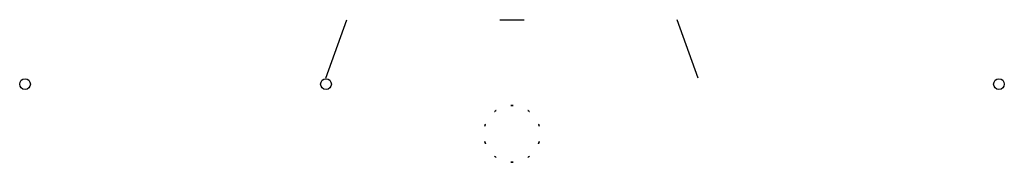
# Model space of a CAD drawing. Units: inches. Extents: x -2544 to 5634, y -648 to 534.
import ezdxf

# ---------------------------------------------------------------- set-up
doc = ezdxf.new("R2010")
doc.units = ezdxf.units.IN

msp = doc.modelspace()

# ---------------------------------------------------------------- linework, layer by layer
at = {"color": 8, "extrusion": (0, -1, 0)}
for p, q in [((-2.4, 50, 2047.4), (173.6, 533.8, 1860.1)), ((3092.4, 50, 2047.4), (2916.4, 533.8, 1860.1))]:
    msp.add_line(p, q, dxfattribs=at)
at = {"color": 9, "extrusion": (-1, 0, 0)}
msp.add_line((1445, 533.8, 1860.1), (1645, 533.8, 1860.1), dxfattribs=at)
at = {"color": 9}
for centre in [(-2500, 0), (0, 0), (0, 0, 1000), (5590, 0)]:
    msp.add_circle(centre, 44.5, dxfattribs=at)
at = {"color": 9, "extrusion": (0.587785, -0.809017, -6.92842e-17)}
msp.add_circle((1007.2, 2569, 1007.3), 9, dxfattribs=at)
at = {"color": 9, "extrusion": (-2.44921e-16, -1, 6.12303e-17)}
msp.add_circle((1545, 2569, 178), 9, dxfattribs=at)
at = {"color": 9, "extrusion": (-0.587785, -0.809017, 1.91745e-16)}
msp.add_circle((1492.7, 2569, -809), 9, dxfattribs=at)
at = {"color": 9, "extrusion": (0.951057, -0.309017, -1.49947e-16)}
msp.add_circle((84.6, 2569, 1362), 9, dxfattribs=at)
at = {"color": 9, "extrusion": (-0.951057, -0.309017, 2.72407e-16)}
msp.add_circle((870.2, 2569, -1576.8), 9, dxfattribs=at)
at = {"color": 9, "extrusion": (0.951057, 0.309017, -1.49947e-16)}
msp.add_circle((-870.2, 2569, 1106.8), 9, dxfattribs=at)
at = {"color": 9, "extrusion": (-0.951057, 0.309017, 2.72407e-16)}
msp.add_circle((-84.6, 2569, -1832), 9, dxfattribs=at)
at = {"color": 9, "extrusion": (0.587785, 0.809017, -6.92842e-17)}
msp.add_circle((-1492.7, 2569, 339), 9, dxfattribs=at)
at = {"color": 9, "extrusion": (1.22461e-16, 1, 6.12303e-17)}
msp.add_circle((-1545, 2569, -648), 9, dxfattribs=at)
at = {"color": 9, "extrusion": (-0.587785, 0.809017, 1.91745e-16)}
msp.add_circle((-1007.2, 2569, -1477.3), 9, dxfattribs=at)

doc.saveas('drawing.dxf')
